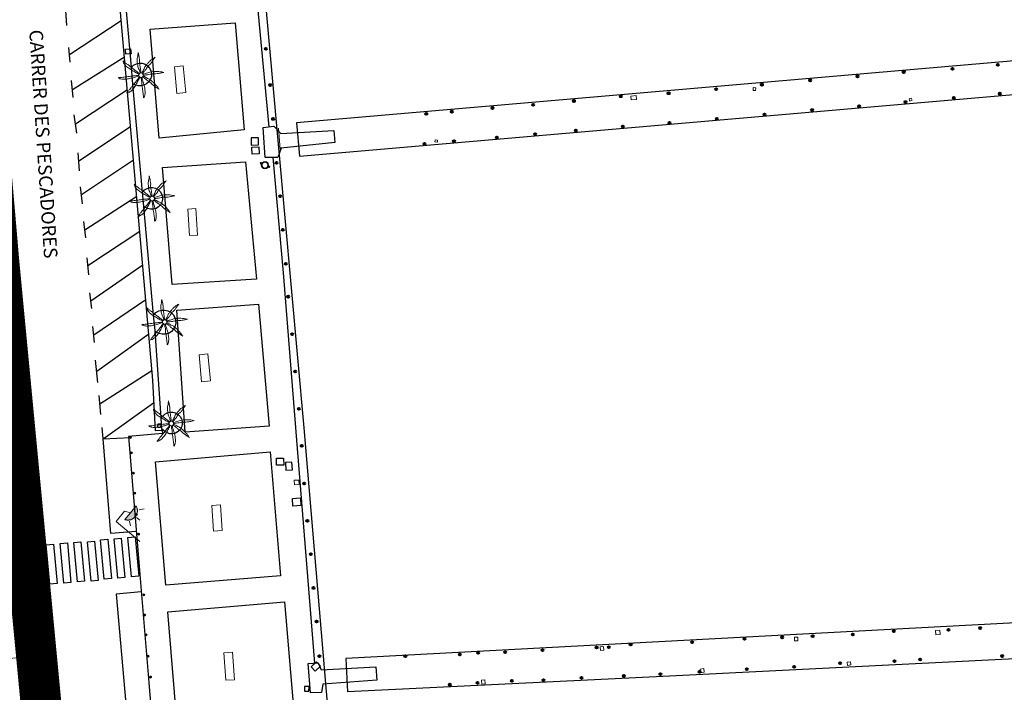
# Model space of a CAD drawing. Units: millimetres. Extents: x 522000 to 523845, y 4362000 to 4364649.
# Drawn here: x 522529 to 522601, y 4363665 to 4363714 of the extents above; entities that cross this region are included whole.
import ezdxf

# ---------------------------------------------------------------- set-up
doc = ezdxf.new("R2010")
doc.units = ezdxf.units.MM
doc.linetypes.add('DGN Style 2', pattern=[29.06096, 17.436576, -11.624384])
for name, color, linetype in [('Arquetes i registres', 8, 'Continuous'), ('Bol·lard', 7, 'Continuous'), ('Contra Incendis', 1, 'Continuous'), ('Elements Amarrament', 7, 'Continuous'), ('Enllumenat', 7, 'Continuous'), ('Linia Aparcament', 142, 'Continuous'), ('Linia Auxiliar Element Constructiu', 7, 'Continuous'), ('Linia Auxiliar Element No Constructiu', 7, 'Continuous'), ('Linia de Voravia', 7, 'Continuous'), ('Moll', 7, 'Continuous'), ('Mur Paret', 7, 'Continuous'), ('Palmera', 74, 'Continuous'), ('Pantala', 7, 'Continuous'), ('Papereres', 30, 'Continuous'), ('Pas de Vianants', 9, 'Continuous'), ('Rampa Passarel·la peatonal', 7, 'Continuous')]:
    doc.layers.add(name, color=color, linetype=linetype)
for name, color, linetype, lineweight in [('Banc linea', 7, 'Continuous', 0), ('Costa en Moll Escullera Dic', 5, 'Continuous', 0), ('Façana Edifici', 1, 'Continuous', 0), ('LIMITES_LIMITE_SERVICIO', 5, 'DGN Style 2', 80), ('Text de Carrer', 7, 'Continuous', 0), ('Torretes Aigua i Llum', 5, 'Continuous', 0)]:
    doc.layers.add(name, color=color, linetype=linetype, lineweight=lineweight)
doc.styles.add('ROMANS', font='ROMANS.shx', dxfattribs={"height": 0.5})

# ---------------------------------------------------------------- blocks, each defined once
blk = doc.blocks.new('paperera_ports')
at = {"layer": 'Papereres', "linetype": 'Continuous', "lineweight": 0}
h = blk.add_hatch(dxfattribs=at)
h.set_pattern_fill('ANSI31', color=256, style=0)
h.set_pattern_definition([(313.588473, (-549.058033, -164.605855), (0.012418305, 0.01182102895), [])])
h.paths.add_polyline_path([(0.046, -0.324, 1), (-0.062, -0.324, 1)])
h.paths.add_polyline_path([(0.062, 0.324, 1), (-0.046, 0.324, 1)])
for centre, radius in [((0, 0), 0.27), ((0, 0), 0.216), ((0.008, 0.324), 0.054), ((-0.008, -0.324), 0.054)]:
    blk.add_circle(centre, radius, dxfattribs=at)
blk = doc.blocks.new('bolardo_ports2')
at = {"layer": 'Bol·lard', "color": 253, "linetype": 'Continuous', "lineweight": 0}
blk.add_circle((0, 0), 0.075, dxfattribs=at)
at = {"layer": 'Bol·lard', "color": 253, "linetype": 'Continuous', "lineweight": 30}
blk.add_circle((0, 0), 0.0444, dxfattribs=at)
blk = doc.blocks.new('norai_ports')
at = {"layer": 'Elements Amarrament', "color": 8, "linetype": 'Continuous', "lineweight": 40}
blk.add_circle((0, 0), 0.075, dxfattribs=at)
blk = doc.blocks.new('farola_ports_158')
at = {"layer": 'Enllumenat', "linetype": 'Continuous', "lineweight": 0}
blk.add_hatch(color=2, dxfattribs=at).paths.add_polyline_path([(1.228, 1.863), (1.888, 1.846), (1.888, 1.836), (1.867, 1.797), (1.847, 1.777), (1.826, 1.738), (1.805, 1.708), (1.784, 1.679), (1.763, 1.649), (1.743, 1.62), (1.712, 1.6), (1.681, 1.571), (1.661, 1.542), (1.62, 1.523), (1.6, 1.503), (1.559, 1.484), (1.518, 1.465), (1.498, 1.455), (1.458, 1.446), (1.417, 1.427), (1.377, 1.428), (1.347, 1.419), (1.317, 1.41), (1.277, 1.411), (1.237, 1.412), (1.197, 1.413), (1.157, 1.414), (1.117, 1.415), (1.087, 1.426), (1.057, 1.436), (1.017, 1.447), (0.977, 1.458), (0.938, 1.479), (0.918, 1.49), (0.879, 1.511), (0.839, 1.532), (0.819, 1.552), (0.78, 1.583), (0.761, 1.604), (0.731, 1.625), (0.702, 1.655), (0.683, 1.686), (0.663, 1.716), (0.644, 1.747), (0.625, 1.777), (0.605, 1.808), (0.586, 1.849), (0.577, 1.879)])
at = {"layer": 'Enllumenat', "color": 7, "linetype": 'Continuous', "lineweight": 0, "flags": 128}
for points in [[(0, 0), (0.056, 2.292)], [(0.056, 2.292), (1.047, 2.268)], [(1.047, 2.268), (1.228, 1.863)], [(0.699, 1.545), (0.472, 1.27)], [(1.799, 1.488), (2.094, 1.25)], [(1.234, 1.312), (1.226, 0.991)]]:
    blk.add_lwpolyline(points, dxfattribs=at)
blk.add_lwpolyline([(1.228, 1.863), (1.888, 1.846), (1.888, 1.836), (1.867, 1.797), (1.847, 1.777), (1.826, 1.738), (1.805, 1.708), (1.784, 1.679), (1.763, 1.649), (1.743, 1.62), (1.712, 1.6), (1.681, 1.571), (1.661, 1.542), (1.62, 1.523), (1.6, 1.503), (1.559, 1.484), (1.518, 1.465), (1.498, 1.455), (1.458, 1.446), (1.417, 1.427), (1.377, 1.428), (1.347, 1.419), (1.317, 1.41), (1.277, 1.411), (1.237, 1.412), (1.197, 1.413), (1.157, 1.414), (1.117, 1.415), (1.087, 1.426), (1.057, 1.436), (1.017, 1.447), (0.977, 1.458), (0.938, 1.479), (0.918, 1.49), (0.879, 1.511), (0.839, 1.532), (0.819, 1.552), (0.78, 1.583), (0.761, 1.604), (0.731, 1.625), (0.702, 1.655), (0.683, 1.686), (0.663, 1.716), (0.644, 1.747), (0.625, 1.777), (0.605, 1.808), (0.586, 1.849), (0.577, 1.879)], close=True, dxfattribs=at)
blk = doc.blocks.new('PALMER_1')
at = {"layer": 'Palmera', "color": 3, "linetype": 'Continuous', "lineweight": 0}
blk.add_circle((0.005, 0), 0.167, dxfattribs=at)
for points, knots in [([(-0.02, 0.16), (-0.03, 0.203), (-0.04, 0.247), (-0.05, 0.29), (-0.061, 0.34), (-0.071, 0.39), (-0.08, 0.44), (-0.089, 0.493), (-0.092, 0.547), (-0.1, 0.6), (-0.109, 0.657), (-0.121, 0.713), (-0.13, 0.77), (-0.139, 0.826), (-0.15, 0.883), (-0.15, 0.94), (-0.15, 0.997), (-0.15, 1.053), (-0.15, 1.11), (-0.15, 1.17), (-0.15, 1.23), (-0.15, 1.29), (-0.15, 1.334), (-0.131, 1.377), (-0.12, 1.42), (-0.106, 1.474), (-0.088, 1.527), (-0.07, 1.58), (-0.056, 1.623), (0.016, 1.72), (0.02, 1.68), (0.024, 1.638), (0.01, 1.587), (0.01, 1.54), (0.01, 1.47), (0.008, 1.4), (0.01, 1.33), (0.011, 1.273), (0.019, 1.217), (0.02, 1.16), (0.022, 1.087), (0.008, 1.013), (0.01, 0.94), (0.011, 0.883), (0.02, 0.827), (0.02, 0.77), (0.02, 0.72), (0.02, 0.67), (0.02, 0.62), (0.02, 0.577), (0.02, 0.533), (0.02, 0.49), (0.02, 0.443), (0.02, 0.397), (0.02, 0.35), (0.02, 0.3), (0.042, 0.249), (0.03, 0.2), (0.027, 0.187), (0.023, 0.173), (0.02, 0.16)], [0, 0, 0, 0, 0.043041, 0.043041, 0.043041, 0.09239, 0.09239, 0.09239, 0.144409, 0.144409, 0.144409, 0.2001, 0.2001, 0.2001, 0.255321, 0.255321, 0.255321, 0.310164, 0.310164, 0.310164, 0.368233, 0.368233, 0.368233, 0.411274, 0.411274, 0.411274, 0.465353, 0.465353, 0.465353, 0.508755, 0.508755, 0.508755, 0.554035, 0.554035, 0.554035, 0.621783, 0.621783, 0.621783, 0.676721, 0.676721, 0.676721, 0.747767, 0.747767, 0.747767, 0.802705, 0.802705, 0.802705, 0.851096, 0.851096, 0.851096, 0.893035, 0.893035, 0.893035, 0.9382, 0.9382, 0.9382, 0.986699, 0.986699, 0.986699, 1, 1, 1, 1]), ([(-0.13, 0.1), (-0.17, 0.123), (-0.21, 0.147), (-0.25, 0.17), (-0.292, 0.194), (-0.33, 0.223), (-0.37, 0.25), (-0.414, 0.28), (-0.458, 0.309), (-0.5, 0.34), (-0.546, 0.374), (-0.586, 0.414), (-0.63, 0.45), (-0.676, 0.488), (-0.728, 0.518), (-0.77, 0.56), (-0.81, 0.6), (-0.85, 0.64), (-0.89, 0.68), (-0.93, 0.72), (-0.97, 0.76), (-1.01, 0.8), (-1.046, 0.836), (-1.064, 0.886), (-1.09, 0.93), (-1.115, 0.973), (-1.139, 1.016), (-1.16, 1.06), (-1.18, 1.102), (-1.189, 1.191), (-1.17, 1.2), (-1.153, 1.208), (-1.12, 1.13), (-1.09, 1.1), (-1.037, 1.047), (-0.985, 0.992), (-0.93, 0.94), (-0.89, 0.903), (-0.848, 0.868), (-0.81, 0.83), (-0.76, 0.78), (-0.71, 0.73), (-0.66, 0.68), (-0.617, 0.637), (-0.573, 0.593), (-0.53, 0.55), (-0.495, 0.515), (-0.455, 0.485), (-0.42, 0.45), (-0.388, 0.418), (-0.361, 0.382), (-0.33, 0.35), (-0.297, 0.316), (-0.264, 0.283), (-0.23, 0.25), (-0.198, 0.219), (-0.166, 0.187), (-0.13, 0.16), (-0.117, 0.15), (-0.103, 0.14), (-0.09, 0.13)], [0, 0, 0, 0, 0.044931, 0.044931, 0.044931, 0.091576, 0.091576, 0.091576, 0.142714, 0.142714, 0.142714, 0.197791, 0.197791, 0.197791, 0.255375, 0.255375, 0.255375, 0.310262, 0.310262, 0.310262, 0.365149, 0.365149, 0.365149, 0.414517, 0.414517, 0.414517, 0.46227, 0.46227, 0.46227, 0.507665, 0.507665, 0.507665, 0.549084, 0.549084, 0.549084, 0.622266, 0.622266, 0.622266, 0.674916, 0.674916, 0.674916, 0.743524, 0.743524, 0.743524, 0.802985, 0.802985, 0.802985, 0.851065, 0.851065, 0.851065, 0.894578, 0.894578, 0.894578, 0.940317, 0.940317, 0.940317, 0.983829, 0.983829, 0.983829, 1, 1, 1, 1]), ([(1.17, 1.2), (1.137, 1.177), (1.103, 1.153), (1.07, 1.13), (1.008, 1.086), (0.936, 1.058), (0.87, 1.02), (0.801, 0.98), (0.726, 0.946), (0.67, 0.89), (0.62, 0.84), (0.57, 0.79), (0.52, 0.74), (0.467, 0.687), (0.413, 0.633), (0.36, 0.58), (0.325, 0.545), (0.316, 0.492), (0.29, 0.45), (0.257, 0.396), (0.224, 0.343), (0.19, 0.29), (0.161, 0.246), (0.124, 0.207), (0.1, 0.16), (0.097, 0.153), (0.093, 0.147), (0.09, 0.14)], [0, 0, 0, 0, 0.079055, 0.079055, 0.079055, 0.226881, 0.226881, 0.226881, 0.381368, 0.381368, 0.381368, 0.518753, 0.518753, 0.518753, 0.665298, 0.665298, 0.665298, 0.760921, 0.760921, 0.760921, 0.883117, 0.883117, 0.883117, 0.985518, 0.985518, 0.985518, 1, 1, 1, 1]), ([(0.14, 0.11), (0.15, 0.123), (0.159, 0.137), (0.17, 0.15), (0.201, 0.186), (0.237, 0.217), (0.27, 0.25), (0.317, 0.297), (0.363, 0.343), (0.41, 0.39), (0.455, 0.435), (0.497, 0.483), (0.54, 0.53), (0.577, 0.57), (0.613, 0.61), (0.65, 0.65), (0.684, 0.687), (0.735, 0.704), (0.77, 0.74), (0.825, 0.795), (0.876, 0.854), (0.93, 0.91), (0.963, 0.944), (1.001, 0.973), (1.03, 1.01), (1.08, 1.073), (1.13, 1.137), (1.18, 1.2)], [0, 0, 0, 0, 0.033108, 0.033108, 0.033108, 0.126753, 0.126753, 0.126753, 0.257855, 0.257855, 0.257855, 0.384361, 0.384361, 0.384361, 0.492154, 0.492154, 0.492154, 0.591478, 0.591478, 0.591478, 0.746062, 0.746062, 0.746062, 0.839707, 0.839707, 0.839707, 1, 1, 1, 1]), ([(-0.17, -0.03), (-0.21, -0.037), (-0.25, -0.043), (-0.29, -0.05), (-0.336, -0.058), (-0.384, -0.062), (-0.43, -0.07), (-0.487, -0.08), (-0.543, -0.099), (-0.6, -0.11), (-0.656, -0.121), (-0.713, -0.131), (-0.77, -0.14), (-0.826, -0.149), (-0.883, -0.16), (-0.94, -0.16), (-0.993, -0.16), (-1.047, -0.16), (-1.1, -0.16), (-1.163, -0.16), (-1.227, -0.16), (-1.29, -0.16), (-1.339, -0.16), (-1.384, -0.135), (-1.43, -0.12), (-1.477, -0.105), (-1.523, -0.087), (-1.57, -0.07), (-1.61, -0.055), (-1.713, 0.01), (-1.67, 0.01), (-1.627, 0.01), (-1.583, 0.01), (-1.54, 0.01), (-1.47, 0.01), (-1.4, 0.01), (-1.33, 0.01), (-1.27, 0.01), (-1.21, 0.01), (-1.15, 0.01), (-1.08, 0.01), (-1.01, 0.01), (-0.94, 0.01), (-0.883, 0.01), (-0.827, 0.01), (-0.77, 0.01), (-0.717, 0.01), (-0.663, 0.01), (-0.61, 0.01), (-0.57, 0.01), (-0.53, 0.01), (-0.49, 0.01), (-0.44, 0.01), (-0.39, 0.01), (-0.34, 0.01), (-0.293, 0.01), (-0.244, 0.035), (-0.2, 0.02), (-0.19, 0.017), (-0.18, 0.013), (-0.17, 0.01)], [0, 0, 0, 0, 0.039811, 0.039811, 0.039811, 0.08609, 0.08609, 0.08609, 0.143241, 0.143241, 0.143241, 0.199732, 0.199732, 0.199732, 0.255747, 0.255747, 0.255747, 0.308106, 0.308106, 0.308106, 0.370283, 0.370283, 0.370283, 0.41793, 0.41793, 0.41793, 0.466578, 0.466578, 0.466578, 0.508486, 0.508486, 0.508486, 0.551028, 0.551028, 0.551028, 0.619749, 0.619749, 0.619749, 0.678653, 0.678653, 0.678653, 0.747374, 0.747374, 0.747374, 0.803006, 0.803006, 0.803006, 0.855365, 0.855365, 0.855365, 0.894634, 0.894634, 0.894634, 0.943721, 0.943721, 0.943721, 0.989652, 0.989652, 0.989652, 1, 1, 1, 1]), ([(1.67, 0.01), (1.633, 0.023), (1.597, 0.037), (1.56, 0.05), (1.491, 0.075), (1.422, 0.1), (1.35, 0.12), (1.272, 0.142), (1.191, 0.145), (1.11, 0.15), (1.037, 0.154), (0.964, 0.157), (0.89, 0.16), (0.816, 0.163), (0.742, 0.165), (0.67, 0.16), (0.618, 0.156), (0.572, 0.119), (0.52, 0.11), (0.463, 0.1), (0.407, 0.09), (0.35, 0.08), (0.297, 0.07), (0.244, 0.05), (0.19, 0.05), (0.18, 0.05), (0.17, 0.05), (0.16, 0.05)], [0, 0, 0, 0, 0.075806, 0.075806, 0.075806, 0.219171, 0.219171, 0.219171, 0.375818, 0.375818, 0.375818, 0.518449, 0.518449, 0.518449, 0.660934, 0.660934, 0.660934, 0.763337, 0.763337, 0.763337, 0.87514, 0.87514, 0.87514, 0.98057, 0.98057, 0.98057, 1, 1, 1, 1]), ([(0.17, -0.02), (0.187, -0.02), (0.203, -0.02), (0.22, -0.02), (0.267, -0.02), (0.313, -0.003), (0.36, 0), (0.433, 0.004), (0.507, -0.024), (0.58, -0.02), (0.637, -0.017), (0.693, 0.006), (0.75, 0.01), (0.806, 0.014), (0.863, 0.015), (0.92, 0.01), (0.971, 0.005), (1.019, -0.016), (1.07, -0.02), (1.15, -0.027), (1.23, -0.028), (1.31, -0.02), (1.354, -0.016), (1.396, -0.002), (1.44, 0), (1.523, 0.003), (1.607, 0.007), (1.69, 0.01)], [0, 0, 0, 0, 0.032687, 0.032687, 0.032687, 0.12514, 0.12514, 0.12514, 0.269557, 0.269557, 0.269557, 0.38241, 0.38241, 0.38241, 0.493546, 0.493546, 0.493546, 0.593549, 0.593549, 0.593549, 0.750447, 0.750447, 0.750447, 0.836434, 0.836434, 0.836434, 1, 1, 1, 1]), ([(-0.09, -0.14), (-0.117, -0.18), (-0.143, -0.22), (-0.17, -0.26), (-0.194, -0.296), (-0.226, -0.325), (-0.25, -0.36), (-0.283, -0.408), (-0.308, -0.461), (-0.34, -0.51), (-0.372, -0.558), (-0.405, -0.605), (-0.44, -0.65), (-0.478, -0.698), (-0.517, -0.745), (-0.56, -0.79), (-0.596, -0.828), (-0.633, -0.864), (-0.67, -0.9), (-0.716, -0.945), (-0.76, -0.989), (-0.81, -1.03), (-0.844, -1.058), (-0.882, -1.077), (-0.92, -1.1), (-0.962, -1.126), (-1.006, -1.149), (-1.05, -1.17), (-1.092, -1.19), (-1.195, -1.205), (-1.19, -1.18), (-1.186, -1.156), (-1.122, -1.122), (-1.09, -1.09), (-1.04, -1.04), (-0.99, -0.99), (-0.94, -0.94), (-0.9, -0.9), (-0.86, -0.86), (-0.82, -0.82), (-0.77, -0.77), (-0.72, -0.72), (-0.67, -0.67), (-0.627, -0.627), (-0.595, -0.572), (-0.55, -0.53), (-0.514, -0.496), (-0.477, -0.463), (-0.44, -0.43), (-0.407, -0.4), (-0.373, -0.37), (-0.34, -0.34), (-0.305, -0.308), (-0.283, -0.263), (-0.25, -0.23), (-0.217, -0.197), (-0.183, -0.163), (-0.15, -0.13), (-0.143, -0.123), (-0.137, -0.117), (-0.13, -0.11)], [0, 0, 0, 0, 0.046877, 0.046877, 0.046877, 0.088502, 0.088502, 0.088502, 0.145361, 0.145361, 0.145361, 0.201282, 0.201282, 0.201282, 0.261216, 0.261216, 0.261216, 0.311779, 0.311779, 0.311779, 0.373878, 0.373878, 0.373878, 0.416257, 0.416257, 0.416257, 0.464248, 0.464248, 0.464248, 0.509869, 0.509869, 0.509869, 0.553598, 0.553598, 0.553598, 0.622549, 0.622549, 0.622549, 0.677709, 0.677709, 0.677709, 0.74666, 0.74666, 0.74666, 0.806594, 0.806594, 0.806594, 0.854914, 0.854914, 0.854914, 0.898643, 0.898643, 0.898643, 0.944839, 0.944839, 0.944839, 0.990807, 0.990807, 0.990807, 1, 1, 1, 1]), ([(-0.01, -0.17), (-0.01, -0.187), (-0.01, -0.203), (-0.01, -0.22), (-0.01, -0.267), (-0.001, -0.313), (0, -0.36), (0.002, -0.43), (-0.013, -0.5), (-0.01, -0.57), (-0.007, -0.63), (-0.003, -0.69), (0, -0.75), (0.003, -0.803), (0.007, -0.857), (0.01, -0.91), (0.013, -0.964), (-0.008, -1.016), (-0.01, -1.07), (-0.013, -1.147), (-0.016, -1.224), (-0.01, -1.3), (-0.007, -1.343), (-0.003, -1.387), (0, -1.43), (0.007, -1.513), (0.013, -1.597), (0.02, -1.68)], [0, 0, 0, 0, 0.033034, 0.033034, 0.033034, 0.125763, 0.125763, 0.125763, 0.264661, 0.264661, 0.264661, 0.383766, 0.383766, 0.383766, 0.489679, 0.489679, 0.489679, 0.596209, 0.596209, 0.596209, 0.748164, 0.748164, 0.748164, 0.834305, 0.834305, 0.834305, 1, 1, 1, 1]), ([(0.02, -1.67), (0.033, -1.633), (0.047, -1.597), (0.06, -1.56), (0.086, -1.489), (0.096, -1.414), (0.11, -1.34), (0.126, -1.26), (0.142, -1.181), (0.15, -1.1), (0.157, -1.03), (0.158, -0.96), (0.16, -0.89), (0.163, -0.813), (0.164, -0.736), (0.16, -0.66), (0.157, -0.608), (0.118, -0.562), (0.11, -0.51), (0.101, -0.454), (0.113, -0.395), (0.1, -0.34), (0.089, -0.29), (0.076, -0.239), (0.06, -0.19), (0.057, -0.18), (0.053, -0.17), (0.05, -0.16)], [0, 0, 0, 0, 0.075932, 0.075932, 0.075932, 0.222291, 0.222291, 0.222291, 0.380134, 0.380134, 0.380134, 0.516521, 0.516521, 0.516521, 0.665728, 0.665728, 0.665728, 0.768301, 0.768301, 0.768301, 0.878776, 0.878776, 0.878776, 0.979485, 0.979485, 0.979485, 1, 1, 1, 1]), ([(0.11, -0.13), (0.123, -0.143), (0.137, -0.157), (0.15, -0.17), (0.183, -0.203), (0.217, -0.237), (0.25, -0.27), (0.3, -0.32), (0.35, -0.37), (0.4, -0.42), (0.442, -0.462), (0.498, -0.488), (0.54, -0.53), (0.579, -0.568), (0.615, -0.609), (0.65, -0.65), (0.684, -0.689), (0.715, -0.732), (0.75, -0.77), (0.801, -0.826), (0.855, -0.878), (0.91, -0.93), (0.946, -0.964), (0.981, -0.999), (1.02, -1.03), (1.083, -1.08), (1.147, -1.13), (1.21, -1.18)], [0, 0, 0, 0, 0.037114, 0.037114, 0.037114, 0.1299, 0.1299, 0.1299, 0.269079, 0.269079, 0.269079, 0.385893, 0.385893, 0.385893, 0.492698, 0.492698, 0.492698, 0.595183, 0.595183, 0.595183, 0.743641, 0.743641, 0.743641, 0.841176, 0.841176, 0.841176, 1, 1, 1, 1]), ([(1.2, -1.18), (1.183, -1.14), (1.167, -1.1), (1.15, -1.06), (1.12, -0.988), (1.074, -0.924), (1.03, -0.86), (0.985, -0.795), (0.939, -0.732), (0.89, -0.67), (0.846, -0.614), (0.799, -0.562), (0.75, -0.51), (0.698, -0.455), (0.642, -0.404), (0.58, -0.36), (0.536, -0.328), (0.484, -0.311), (0.44, -0.28), (0.395, -0.248), (0.355, -0.211), (0.31, -0.18), (0.264, -0.148), (0.22, -0.115), (0.17, -0.09), (0.163, -0.087), (0.157, -0.083), (0.15, -0.08)], [0, 0, 0, 0, 0.08373, 0.08373, 0.08373, 0.233952, 0.233952, 0.233952, 0.385959, 0.385959, 0.385959, 0.522891, 0.522891, 0.522891, 0.668913, 0.668913, 0.668913, 0.772767, 0.772767, 0.772767, 0.878403, 0.878403, 0.878403, 0.985598, 0.985598, 0.985598, 1, 1, 1, 1])]:
    blk.add_open_spline(points, degree=3, knots=knots, dxfattribs=at)
blk = doc.blocks.new('palmera_ports')
at = {"layer": 'Palmera', "color": 3, "linetype": 'Continuous', "lineweight": 0}
blk.add_blockref('PALMER_1', (-0.005, 0), dxfattribs=at)

msp = doc.modelspace()

# ---------------------------------------------------------------- linework, layer by layer
at = {"layer": 'Arquetes i registres', "linetype": 'Continuous', "flags": 128}
for points in [[(522536.448, 4363711.732), (522536.415, 4363712.107), (522536.791, 4363712.14), (522536.824, 4363711.765), (522536.448, 4363711.732)], [(522546.212, 4363705.058), (522546.198, 4363705.59), (522545.658, 4363705.576), (522545.671, 4363705.044), (522546.212, 4363705.058)], [(522545.742, 4363704.37), (522545.71, 4363704.883), (522546.227, 4363704.914), (522546.259, 4363704.402), (522545.742, 4363704.37)], [(522538.803, 4363684.226), (522538.807, 4363684.511), (522539.002, 4363684.509), (522538.999, 4363684.224), (522538.803, 4363684.226)], [(522548.062, 4363681.456), (522547.545, 4363681.451), (522547.539, 4363681.963), (522548.056, 4363681.968), (522548.062, 4363681.456)], [(522548.702, 4363681.118), (522548.674, 4363681.675), (522548.197, 4363681.651), (522548.226, 4363681.094), (522548.702, 4363681.118)], [(522549.589, 4363664.808), (522549.925, 4363664.803), (522549.931, 4363665.148), (522549.595, 4363665.154), (522549.589, 4363664.808)]]:
    msp.add_lwpolyline(points, dxfattribs=at)
at = {"layer": 'Banc linea', "linetype": 'Continuous', "flags": 128}
for points in [[(522540.66, 4363710.88), (522540.85, 4363708.91), (522540.19, 4363708.85), (522540.01, 4363710.82), (522540.66, 4363710.88)], [(522541.58, 4363700.36), (522541.71, 4363698.41), (522541.13, 4363698.37), (522541, 4363700.32), (522541.58, 4363700.36)], [(522542.48, 4363689.65), (522542.67, 4363687.66), (522542.02, 4363687.6), (522541.84, 4363689.59), (522542.48, 4363689.65)], [(522543.4, 4363678.54), (522543.53, 4363676.65), (522542.9, 4363676.6), (522542.76, 4363678.49), (522543.4, 4363678.54)], [(522544.29, 4363667.68), (522544.43, 4363665.65), (522543.79, 4363665.61), (522543.65, 4363667.63), (522544.29, 4363667.68)]]:
    msp.add_lwpolyline(points, dxfattribs=at)
at = {"layer": 'Contra Incendis', "linetype": 'Continuous', "flags": 128}
for points in [[(522548.713, 4363679.007), (522549.302, 4363679.039), (522549.337, 4363678.491)], [(522549.337, 4363678.491), (522548.74, 4363678.435), (522548.713, 4363679.007)], [(522550.09, 4363666.59), (522550.377, 4363666.276), (522550.777, 4363666.64), (522550.49, 4363666.955), (522550.09, 4363666.59)]]:
    msp.add_lwpolyline(points, dxfattribs=at)
at = {"layer": 'Costa en Moll Escullera Dic', "linetype": 'Continuous'}
msp.add_line((522547.68, 4363706.298), (522547.809, 4363704.753), dxfattribs=at)
at = {"layer": 'Façana Edifici', "linetype": 'Continuous', "flags": 128}
for points in [[(522526.96, 4363667.13), (522528.94, 4363667.3)], [(522528.94, 4363667.3), (522529.31, 4363663.4)]]:
    msp.add_lwpolyline(points, dxfattribs=at)
at = {"layer": 'LIMITES_LIMITE_SERVICIO', "ltscale": 0.8, "const_width": 3, "flags": 128}
msp.add_lwpolyline([(523099.809, 4363404.046), (523101.899, 4363416.666), (523087.349, 4363439.556), (523068.999, 4363483.046), (523065.339, 4363533.716), (523060.669, 4363575.726), (523062.399, 4363618.046), (523070.569, 4363657.626), (523078.329, 4363667.906), (523082.388, 4363672.827), (523096.483, 4363682.769), (523112.74, 4363694.396), (523110.35, 4363728.269), (523103.713, 4363748.179), (523097.701, 4363756.627), (523089.548, 4363762.344), (523061.335, 4363779.591), (523018.852, 4363804.457), (522997.145, 4363821.084), (522990.327, 4363853.194), (522989.226, 4363886.873), (523007.035, 4363916.945), (523022.913, 4363947.176), (523034.31, 4363971.103), (523039.17, 4363995.037), (523031.472, 4364019.811), (523007.321, 4364062.39), (522997.479, 4364092.383), (522992.4, 4364117.075), (522983.148, 4364148.885), (522983.22, 4364169.247), (522995.353, 4364219.76), (523012.923, 4364288.207), (523024.767, 4364299.976), (523026.139, 4364331.836), (522972.07, 4364339.686), (522911.933, 4364328.773), (522901.594, 4364311.75), (522901.023, 4364306.5), (522901.023, 4364306.5), (522901.023, 4364306.5), (522900.606, 4364302.666), (522900.149, 4364250.666), (522900.479, 4364200.666), (522900.869, 4364150.666), (522901.259, 4364100.666), (522900.739, 4364056.746), (522891.869, 4364043.366), (522875.829, 4364022.616), (522853.919, 4363993.226), (522831.518, 4363980.402), (522832.989, 4363963.406), (522819.989, 4363959.196), (522800.657, 4363957.908), (522754.066, 4364041.483), (522740.679, 4364050.246), (522734.621, 4364055.106), (522731.143, 4364052.903), (522687.679, 4364094.806), (522682.719, 4364085.126), (522664.189, 4364087.316), (522644.119, 4364072.586), (522623.799, 4364057.686), (522582.843, 4364028.493), (522560.224, 4364012.138, -0.000043), (522560.224, 4364012.138), (522542.219, 4363999.116), (522512.199, 4363977.536), (522505.039, 4363968.186), (522499.639, 4363975.676), (522478.306, 4364006.096), (522474.799, 4364003.826), (522496.959, 4363972.456), (522501.979, 4363964.736), (522485.649, 4363941.676), (522456.529, 4363902.066), (522437.069, 4363875.216), (522419.679, 4363852.006), (522420.279, 4363849.626), (522420.039, 4363845.766), (522420.659, 4363842.646), (522454.3, 4363795.369), (522472.849, 4363799.606), (522501.219, 4363763.716), (522510.957, 4363753.63), (522523.809, 4363730.886), (522530.239, 4363663.366), (522534.239, 4363609.166), (522520.719, 4363607.126), (522511.489, 4363602.087), (522517.909, 4363543.446), (522522.1, 4363505.217, -0.000021), (522522.101, 4363505.216), (522528.023, 4363451.121, -0.000018), (522528.023, 4363451.12), (522534.659, 4363390.486), (522532.499, 4363359.956), (522515.409, 4363345.186), (522462.109, 4363304.696), (522438.952, 4363291.933), (522368.369, 4363253.326), (522350.696, 4363243.669), (522319.494, 4363226.751), (522308.519, 4363178.346), (522312.029, 4363139.326), (522283.229, 4363087.446), (522279.989, 4363028.896), (522286.419, 4362964.486), (522291.13, 4362954.926), (522329.909, 4362913.406), (522369.749, 4362870.806), (522386.379, 4362866.086), (522418.093, 4362873.913), (522497.093, 4362874.803), (522581.389, 4362859.476), (522649.289, 4362862.256), (522679.759, 4362869.356), (522702.079, 4362888.176), (522734.983, 4362946.043), (522755.449, 4362982.076), (522758.239, 4362986.206), (522780.239, 4363004.146), (522797.259, 4363015.256), (522852.819, 4363071.356), (522896.95, 4363091.884), (522897.143, 4363098.588)], format="xyb", dxfattribs=at)
at = {"layer": 'Linia Aparcament', "linetype": 'Continuous', "flags": 128}
for points in [[(522532.101, 4363713.866), (522532.022, 4363714.96)], [(522532.284, 4363711.708), (522536.103, 4363714.225)], [(522532.343, 4363711.159), (522532.228, 4363712.228)], [(522532.497, 4363709.139), (522536.337, 4363711.555)], [(522532.556, 4363708.561), (522532.427, 4363709.812)], [(522532.724, 4363706.605), (522536.549, 4363709.145)], [(522532.823, 4363705.915), (522532.629, 4363707.264)], [(522532.963, 4363703.891), (522536.789, 4363706.418)], [(522533.023, 4363703.135), (522532.917, 4363704.468)], [(522533.175, 4363701.401), (522537.004, 4363703.961)], [(522533.256, 4363700.707), (522533.109, 4363701.971)], [(522533.41, 4363698.811), (522537.238, 4363701.274)], [(522533.484, 4363698.21), (522533.336, 4363699.414)], [(522533.642, 4363696.171), (522537.461, 4363698.713)], [(522533.706, 4363695.49), (522533.588, 4363696.727)], [(522533.856, 4363693.57), (522537.678, 4363696.213)], [(522533.93, 4363693.003), (522533.782, 4363694.147)], [(522534.069, 4363691.063), (522537.901, 4363693.656)], [(522534.122, 4363690.508), (522534.01, 4363691.683)], [(522534.294, 4363688.391), (522538.122, 4363691.126)], [(522534.38, 4363687.544), (522534.213, 4363689.195)], [(522534.527, 4363685.98), (522538.356, 4363688.439)], [(522534.605, 4363685.19), (522534.466, 4363686.593)], [(522534.763, 4363683.39), (522538.464, 4363686.05)], [(522534.763, 4363683.39), (522534.683, 4363684.239)], [(522537.209, 4363676.569), (522535.331, 4363676.42), (522534.763, 4363683.39), (522536.784, 4363683.494)], [(522537.578, 4363672.123), (522535.728, 4363671.941)], [(522535.728, 4363671.941), (522538.58, 4363639.72)]]:
    msp.add_lwpolyline(points, dxfattribs=at)
at = {"layer": 'Linia Auxiliar Element Constructiu', "linetype": 'Continuous', "flags": 128}
for points in [[(522536.884, 4363705.335), (522534.133, 4363736.649)], [(522538.418, 4363687.722), (522536.884, 4363705.335)], [(522538.61, 4363683.98), (522538.418, 4363687.722)]]:
    msp.add_lwpolyline(points, dxfattribs=at)
at = {"layer": 'Linia Auxiliar Element No Constructiu', "linetype": 'Continuous', "flags": 128}
for points in [[(522538.898, 4363705.561), (522538.23, 4363713.585), (522544.482, 4363714.046), (522545.147, 4363706.165), (522538.898, 4363705.561)], [(522539.848, 4363694.769), (522539.125, 4363703.39), (522545.255, 4363703.816), (522546.05, 4363695.175), (522539.848, 4363694.769)], [(522540.805, 4363683.885), (522540.184, 4363692.882), (522546.213, 4363693.325), (522547.001, 4363684.328), (522540.805, 4363683.885)], [(522539.375, 4363672.617), (522538.621, 4363681.711), (522547.079, 4363682.45), (522547.827, 4363673.311), (522539.375, 4363672.617)], [(522540.274, 4363661.735), (522539.519, 4363670.646), (522548.132, 4363671.389), (522548.89, 4363662.421), (522540.274, 4363661.735)]]:
    msp.add_lwpolyline(points, dxfattribs=at)
at = {"layer": 'Linia de Voravia', "linetype": 'Continuous', "flags": 128}
for points in [[(522531.84, 4363658.09), (522531.14, 4363666.22), (522529.78, 4363682.16), (522529.13, 4363689.66), (522528.45, 4363697.63), (522527.72, 4363706.12), (522526.36, 4363722.06), (522525.64, 4363730.47), (522525.43, 4363731.04), (522521.41, 4363738.71), (522513.03, 4363754.73), (522512.6, 4363755.26), (522507.02, 4363761), (522501.66, 4363766.53)], [(522536.85, 4363710.79), (522536.51, 4363714.64), (522535.13, 4363730.1)], [(522536.85, 4363710.79), (522537.01, 4363710.94), (522537.21, 4363711.04), (522537.42, 4363711.09), (522537.64, 4363711.07), (522537.85, 4363711.01), (522538.03, 4363710.89), (522538.18, 4363710.72), (522538.28, 4363710.53), (522538.33, 4363710.31), (522538.32, 4363710.1), (522538.25, 4363709.89), (522538.13, 4363709.7), (522537.97, 4363709.56), (522537.77, 4363709.46), (522537.56, 4363709.41), (522537.34, 4363709.42), (522536.96, 4363709.54)], [(522536.96, 4363709.54), (522536.85, 4363710.79)], [(522537.67, 4363701.58), (522536.96, 4363709.54)], [(522537.67, 4363701.58), (522537.82, 4363701.74), (522538, 4363701.85), (522538.2, 4363701.91), (522538.41, 4363701.92), (522538.62, 4363701.87), (522538.81, 4363701.77), (522538.96, 4363701.63), (522539.07, 4363701.45), (522539.13, 4363701.25), (522539.14, 4363701.03), (522539.09, 4363700.83), (522538.99, 4363700.64), (522538.85, 4363700.49), (522538.67, 4363700.38), (522538.46, 4363700.32), (522538.25, 4363700.31), (522538.05, 4363700.36), (522537.86, 4363700.46), (522537.77, 4363700.52)], [(522537.77, 4363700.52), (522537.67, 4363701.58)], [(522538.48, 4363692.52), (522537.77, 4363700.52)], [(522538.48, 4363692.52), (522538.65, 4363692.7), (522538.86, 4363692.82), (522539.08, 4363692.88), (522539.32, 4363692.89), (522539.54, 4363692.83), (522539.75, 4363692.72), (522539.92, 4363692.55), (522540.04, 4363692.35), (522540.1, 4363692.12), (522540.11, 4363691.89), (522540.05, 4363691.66), (522539.93, 4363691.46), (522539.77, 4363691.29), (522539.57, 4363691.17), (522539.34, 4363691.1), (522539.11, 4363691.1), (522538.88, 4363691.16), (522538.67, 4363691.27), (522538.59, 4363691.34)], [(522538.59, 4363691.34), (522538.59, 4363691.38), (522538.48, 4363692.52)], [(522539.04, 4363684.94), (522538.59, 4363691.34)], [(522539.04, 4363684.94), (522539.31, 4363685.21), (522539.49, 4363685.31), (522539.69, 4363685.37), (522539.9, 4363685.37), (522540.1, 4363685.31), (522540.29, 4363685.2), (522540.43, 4363685.05), (522540.54, 4363684.87), (522540.59, 4363684.67), (522540.59, 4363684.46), (522540.53, 4363684.26), (522540.43, 4363684.07), (522540.28, 4363683.93), (522540.1, 4363683.82), (522539.89, 4363683.77), (522539.68, 4363683.77), (522539.48, 4363683.83), (522539.3, 4363683.93), (522539.1, 4363684.12)], [(522539.1, 4363684.12), (522539.04, 4363684.94)], [(522539.11, 4363684.02), (522539.13, 4363683.8), (522536.63, 4363683.57), (522537.47, 4363673.41), (522538.14, 4363665.43), (522538.8, 4363657.46), (522539.29, 4363651.5), (522540.26, 4363639.88)], [(522539.11, 4363684.02), (522538.61, 4363683.98)], [(522539.11, 4363684.02), (522539.1, 4363684.12)]]:
    msp.add_lwpolyline(points, dxfattribs=at)
at = {"layer": 'Moll', "linetype": 'Continuous'}
msp.add_line((522547.7, 4363704.84), (522547.59, 4363706.19), dxfattribs=at)
at = {"layer": 'Moll', "linetype": 'Continuous', "flags": 128}
for points in [[(522547.59, 4363706.19), (522543.888, 4363747.102)], [(522546.28, 4363713.937), (522545.33, 4363724.227)], [(522546.993, 4363706.389), (522546.28, 4363713.937)], [(522549.579, 4363684.215), (522547.7, 4363704.84)], [(522548.044, 4363695.626), (522547.287, 4363704.135)], [(522549.089, 4363682.675), (522548.044, 4363695.626)], [(522553.498, 4363637.818), (522549.579, 4363684.215)], [(522550.359, 4363666.872), (522549.089, 4363682.675)]]:
    msp.add_lwpolyline(points, dxfattribs=at)
at = {"layer": 'Mur Paret', "linetype": 'Continuous', "flags": 128}
msp.add_lwpolyline([(522528.94, 4363667.3), (522528.55, 4363672.19)], dxfattribs=at)
at = {"layer": 'Pantala', "linetype": 'Continuous', "flags": 128}
for points in [[(522549.217, 4363704.234), (522620.862, 4363710.425), (522620.651, 4363712.867), (522549.006, 4363706.676), (522549.217, 4363704.234)], [(522612.709, 4363667.948), (522636.681, 4363669.229), (522636.55, 4363671.683), (522552.63, 4363667.199), (522552.761, 4363664.746)], [(522612.709, 4363667.948), (522612.72, 4363667.719), (522575.508, 4363665.848), (522552.761, 4363664.746)]]:
    msp.add_lwpolyline(points, dxfattribs=at)
at = {"layer": 'Pas de Vianants', "linetype": 'Continuous', "flags": 128}
for points in [[(522534.845, 4363673.055), (522534.579, 4363675.961), (522535.104, 4363676.009), (522535.37, 4363673.103), (522534.845, 4363673.055)], [(522535.84, 4363673.127), (522535.574, 4363676.034), (522536.099, 4363676.082), (522536.365, 4363673.175), (522535.84, 4363673.127)], [(522536.858, 4363673.233), (522536.591, 4363676.139), (522537.116, 4363676.188), (522537.383, 4363673.281), (522536.858, 4363673.233)], [(522530.844, 4363672.689), (522530.577, 4363675.596), (522531.102, 4363675.644), (522531.369, 4363672.738), (522530.844, 4363672.689)], [(522531.87, 4363672.767), (522531.603, 4363675.674), (522532.128, 4363675.722), (522532.395, 4363672.815), (522531.87, 4363672.767)], [(522532.869, 4363672.854), (522532.603, 4363675.761), (522533.128, 4363675.809), (522533.394, 4363672.902), (522532.869, 4363672.854)], [(522533.871, 4363672.906), (522533.604, 4363675.812), (522534.13, 4363675.861), (522534.396, 4363672.954), (522533.871, 4363672.906)]]:
    msp.add_lwpolyline(points, dxfattribs=at)
at = {"layer": 'Rampa Passarel·la peatonal', "linetype": 'Continuous', "flags": 128}
for points in [[(522546.698, 4363704.126), (522546.543, 4363706.342), (522547.348, 4363706.426), (522547.857, 4363705.903), (522551.764, 4363706.122), (522551.819, 4363705.229), (522547.878, 4363704.819), (522547.621, 4363704.14), (522546.698, 4363704.126)], [(522550.034, 4363664.669), (522549.875, 4363666.839), (522550.608, 4363666.889), (522550.835, 4363666.386), (522554.851, 4363666.601), (522554.914, 4363665.624), (522550.954, 4363665.31), (522550.848, 4363664.707), (522550.034, 4363664.669)]]:
    msp.add_lwpolyline(points, dxfattribs=at)
at = {"layer": 'Torretes Aigua i Llum', "linetype": 'Continuous', "flags": 128}
for points in [[(522582.652, 4363709.292), (522582.832, 4363709.274), (522582.811, 4363709.06), (522582.631, 4363709.078), (522582.652, 4363709.292)], [(522573.631, 4363708.657), (522574.016, 4363708.69), (522574.04, 4363708.408), (522573.655, 4363708.375), (522573.631, 4363708.657)], [(522594.123, 4363708.446), (522594.275, 4363708.508), (522594.343, 4363708.342), (522594.19, 4363708.28), (522594.123, 4363708.446)], [(522559.219, 4363705.421), (522559.393, 4363705.404), (522559.379, 4363705.259), (522559.205, 4363705.276), (522559.219, 4363705.421)], [(522548.856, 4363680.017), (522548.839, 4363680.341), (522549.175, 4363680.358), (522549.193, 4363680.035), (522548.856, 4363680.017)], [(522585.688, 4363668.786), (522585.94, 4363668.774), (522585.927, 4363668.505), (522585.675, 4363668.518), (522585.688, 4363668.786)], [(522596.09, 4363668.958), (522596.072, 4363669.281), (522596.383, 4363669.298), (522596.401, 4363668.975), (522596.09, 4363668.958)], [(522571.381, 4363668.076), (522571.401, 4363667.805), (522571.637, 4363667.822), (522571.617, 4363668.093), (522571.381, 4363668.076)], [(522578.736, 4363666.433), (522579.008, 4363666.463), (522579.038, 4363666.197), (522578.766, 4363666.166), (522578.736, 4363666.433)], [(522589.553, 4363666.931), (522589.809, 4363666.97), (522589.843, 4363666.743), (522589.588, 4363666.704), (522589.553, 4363666.931)], [(522562.628, 4363665.616), (522562.88, 4363665.636), (522562.904, 4363665.346), (522562.651, 4363665.326), (522562.628, 4363665.616)]]:
    msp.add_lwpolyline(points, dxfattribs=at)

# ---------------------------------------------------------------- block references
at = {"layer": 'Bol·lard', "linetype": 'Continuous', "rotation": 66.64788393234963}
for p in [(522536.784, 4363683.494), (522536.859, 4363682.359), (522537, 4363680.86), (522537.097, 4363679.396), (522537.222, 4363677.829), (522537.38, 4363676.37), (522537.765, 4363671.895), (522537.819, 4363670.413), (522537.937, 4363668.947), (522538.081, 4363667.384), (522538.26, 4363665.846)]:
    msp.add_blockref('bolardo_ports2', p, dxfattribs=at)
at = {"layer": 'Elements Amarrament', "linetype": 'Continuous'}
for p, rotation in [((522546.752, 4363712.139), 66.64788393234963), ((522597.326, 4363710.665), 66.64788393234963), ((522600.655, 4363710.96), 66.64788393234963), ((522590.332, 4363710.108), 66.64788393234963), ((522593.727, 4363710.427), 66.64788393234963), ((522547.059, 4363709.468), 66.64788393234963), ((522579.911, 4363709.163), 66.64788393234963), ((522583.288, 4363709.493), 66.64788393234963), ((522586.839, 4363709.815), 66.64788393234963), ((522572.901, 4363708.64), 66.64788393234963), ((522576.417, 4363708.861), 66.64788393234963), ((522597.427, 4363708.527), 66.64788393234963), ((522600.814, 4363708.836), 66.64788393234963), ((522563.449, 4363707.775), 66.64788393234963), ((522566.442, 4363708.013), 66.64788393234963), ((522569.442, 4363708.289), 66.64788393234963), ((522590.44, 4363707.902), 66.64788393234963), ((522593.861, 4363708.216), 66.64788393234963), ((522558.565, 4363707.347), 66.64788393234963), ((522560.455, 4363707.508), 66.64788393234963), ((522579.972, 4363706.984), 66.64788393234963), ((522583.477, 4363707.304), 66.64788393234963), ((522586.991, 4363707.626), 66.64788393234963), ((522547.279, 4363706.97), 66.64788393234963), ((522573.036, 4363706.407), 66.64788393234963), ((522576.474, 4363706.672), 66.64788393234963), ((522563.769, 4363705.597), 66.64788393234963), ((522566.577, 4363705.854), 66.64788393234963), ((522569.577, 4363706.111), 66.64788393234963), ((522558.437, 4363705.138), 66.64788393234963), ((522560.607, 4363705.338), 66.64788393234963), ((522547.527, 4363703.74), 66.64788393234963), ((522547.8, 4363701.274), 66.64788393234963), ((522548.008, 4363698.805), 66.64788393234963), ((522548.213, 4363696.295), 66.64788393234963), ((522548.396, 4363693.873), 66.64788393234963), ((522548.683, 4363691.106), 66.64788393234963), ((522548.901, 4363688.362), 66.64788393234963), ((522549.172, 4363685.606), 66.64788393234963), ((522549.39, 4363682.89), 66.64788393234963), ((522549.579, 4363680.101), 66.64788393234963), ((522549.805, 4363677.359), 66.64788393234963), ((522550.066, 4363674.903), 66.64788393234963), ((522550.264, 4363672.408), 66.64788393234963), ((522550.49, 4363669.938), 66.64788393234963), ((522597.035, 4363669.315), 66.64788393234963), ((522599.354, 4363669.455), 66.64788393234963), ((522582.01, 4363668.659), 66.64788393234963), ((522584.779, 4363668.769), 66.64788393234963), ((522587.023, 4363668.864), 66.64788393234963), ((522589.976, 4363668.985), 66.64788393234963), ((522593.002, 4363669.223), 66.64788393234963), ((522567.122, 4363667.826), 66.64788393234963), ((522571.113, 4363668.024), 66.64788393234963), ((522572.012, 4363668.038), 66.64788393234882), ((522573.619, 4363668.246), 66.64788393234963), ((522578.141, 4363668.411), 66.64788393234963), ((522550.69, 4363667.389), 66.64788393234963), ((522557.023, 4363667.385), 66.64788393234963), ((522561.035, 4363667.511), 66.64788393234882), ((522562.388, 4363667.621), 66.64788393234882), ((522564.377, 4363667.684), 66.64788393234963), ((522594.946, 4363667.129), 66.64788393234963), ((522600.976, 4363667.391), 66.64788393234963), ((522582.182, 4363666.426), 66.64788393234963), ((522585.652, 4363666.6), 66.64788393234963), ((522589.042, 4363666.875), 66.64788393234963), ((522593.051, 4363667.01), 66.64788393234963), ((522569.996, 4363665.783), 66.64788393234963), ((522573.121, 4363665.921), 66.64788393234963), ((522575.805, 4363666.063), 66.64788393234963), ((522578.699, 4363666.233), 66.64788393234963), ((522560.292, 4363665.284), 66.64788393234882), ((522562.344, 4363665.421), 66.64788393234963), ((522564.871, 4363665.565), 66.64788393234882), ((522567.196, 4363665.614), 66.64788393234963)]:
    msp.add_blockref('norai_ports', p, dxfattribs=dict(at, rotation=rotation))
at = {"layer": 'Enllumenat', "linetype": 'Continuous', "rotation": 51.64788393234883}
msp.add_blockref('farola_ports_158', (522537.476, 4363675.831), dxfattribs=at)
at = {"layer": 'Palmera', "linetype": 'Continuous', "rotation": 51.64788393234883}
for p in [(522537.556, 4363710.19), (522538.373, 4363701.101), (522539.297, 4363692.004), (522539.789, 4363684.53)]:
    msp.add_blockref('palmera_ports', p, dxfattribs=at)
at = {"layer": 'Papereres', "linetype": 'Continuous', "rotation": 66.64788393234963}
msp.add_blockref('paperera_ports', (522546.682, 4363703.57), dxfattribs=at)

# ---------------------------------------------------------------- texts
at = {"layer": 'Text de Carrer', "linetype": 'Continuous', "style": 'ROMANS'}
msp.add_text('CARRER DES PESCADORES', height=1, rotation=273.74264, dxfattribs=at).set_placement((522529.317, 4363713.515))

doc.saveas('drawing.dxf')
